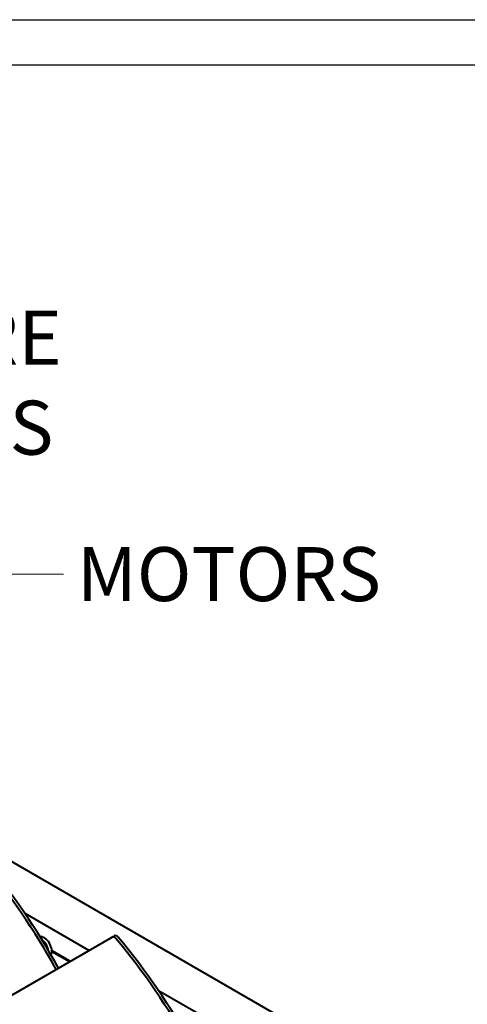
# Model space of a CAD drawing. Units: millimetres. Extents: x 20 to 400, y 20 to 574.
# Drawn here: x 281 to 314, y 501 to 574 of the extents above; entities that cross this region are included whole.
import ezdxf

# ---------------------------------------------------------------- set-up
doc = ezdxf.new("R2010")
doc.units = ezdxf.units.MM
doc.header["$LTSCALE"] = 2
doc.layers.get('0').update_dxf_attribs({"lineweight": 25})
for name, color, linetype, lineweight in [('Sketch Geometry', 7, 'Continuous', 25), ('Symbol', 7, 'Continuous', 18), ('Visible', 7, 'Continuous', 40)]:
    doc.layers.add(name, color=color, linetype=linetype, lineweight=lineweight)
doc.styles.add('Note Text A3 (DB)', font='Arial Narrow.ttf')
doc.dimstyles.new('DesignBase Standard A3$7', dxfattribs={"dimscale": 2, "dimtxt": 2, "dimasz": 2, "dimexe": 1, "dimexo": 1, "dimgap": 0.5, "dimtad": 1, "dimdec": 0, "dimrnd": 1e-08, "dimzin": 0, "dimdsep": 46, "dimtxsty": 'Note Text A3 (DB)', "dimcen": 0.09, "dimdle": 4.5, "dimclrd": 256, "dimclre": 256, "dimclrt": 256, "dimadec": 0, "dimazin": 0, "dimtfac": 0.9, "dimtmove": 0, "dimatfit": 3, "dimfxl": 1, "dimtolj": 1, "dimtzin": 0, "dimlwd": 9, "dimlwe": 9, "dimarcsym": 0})

# ---------------------------------------------------------------- blocks, each defined once
blk = doc.blocks.new('Borders Default Border')
at = {"layer": 'Sketch Geometry', "flags": 128}
blk.add_lwpolyline([(10, 10), (10, 287), (200, 287), (200, 10), (10, 10)], dxfattribs=at)

msp = doc.modelspace()

# ---------------------------------------------------------------- linework, layer by layer
at = {"layer": 'Sketch Geometry'}
msp.add_line((397.021, 570.627), (23.407, 570.627), dxfattribs=at)
at = {"layer": 'Visible'}
for p, q in [((233.379, 538.81), (308.332, 495.536)), ((281.433, 507.8), (286.194, 505.051)), ((231.34, 473.381), (287.909, 506.041)), ((287.909, 506.041), (288.078, 506.139)), ((283.441, 505.04), (284.808, 504.251)), ((283.441, 504.975), (284.752, 504.218)), ((291.332, 502.085), (296.094, 499.336))]:
    msp.add_line(p, q, dxfattribs=at)
for centre, major_axis, start_param, end_param in [((268.221, 495.71), (-15.098, 26.151), 4.682684, 5.006964), ((268.391, 495.808), (-15.098, 26.151), 4.682684, 5.006964), ((282.876, 505.334), (0.4, -0.693), 0.276491, 2.93228), ((282.65, 505.203), (-0.4, 0.693), 4.126516, 5.36647), ((288.075, 505.753), (-0.166, 0.288), 5.006964, 6.283183), ((288.075, 505.753), (-0.166, 0.288), 5.006964, 6.283185), ((288.244, 505.851), (-0.166, 0.288), 5.006964, 6.283185), ((278.121, 489.995), (-15.098, 26.151), 4.682684, 5.006964), ((278.291, 490.093), (-15.098, 26.151), 4.682684, 5.006964)]:
    msp.add_ellipse(centre, major_axis=major_axis, ratio=0.57735, start_param=start_param, end_param=end_param, dxfattribs=at)

# ---------------------------------------------------------------- block references
at = {"xscale": 2, "yscale": 2, "zscale": 2}
msp.add_blockref('Borders Default Border', (0, 0), dxfattribs=at)

# ---------------------------------------------------------------- texts
at = {"layer": 'Symbol', "char_height": 4, "attachment_point": 1, "style": 'Note Text A3 (DB)'}
for s, insert, width in [('{LOUVRE PANELS}', (263.409, 552.442), 38.18996), ('{MOTORS}', (285.304, 534.928), 20.10811)]:
    msp.add_mtext(s, dxfattribs=dict(at, insert=insert, width=width))

# ---------------------------------------------------------------- leaders
at = {"layer": 'Symbol', "lineweight": 13, "annotation_type": 0, "has_hookline": 1, "hookline_direction": 0}
for points, text_width in [([(179.582, 491.421), (258.409, 550.442), (262.409, 550.442)], 37.271), ([(204.377, 475.117), (280.304, 532.928), (284.304, 532.928)], 19.427)]:
    msp.add_leader(points, dimstyle='DesignBase Standard A3$7', override={"dimtad": 0}, dxfattribs=dict(at, text_width=text_width))

doc.saveas('drawing.dxf')
